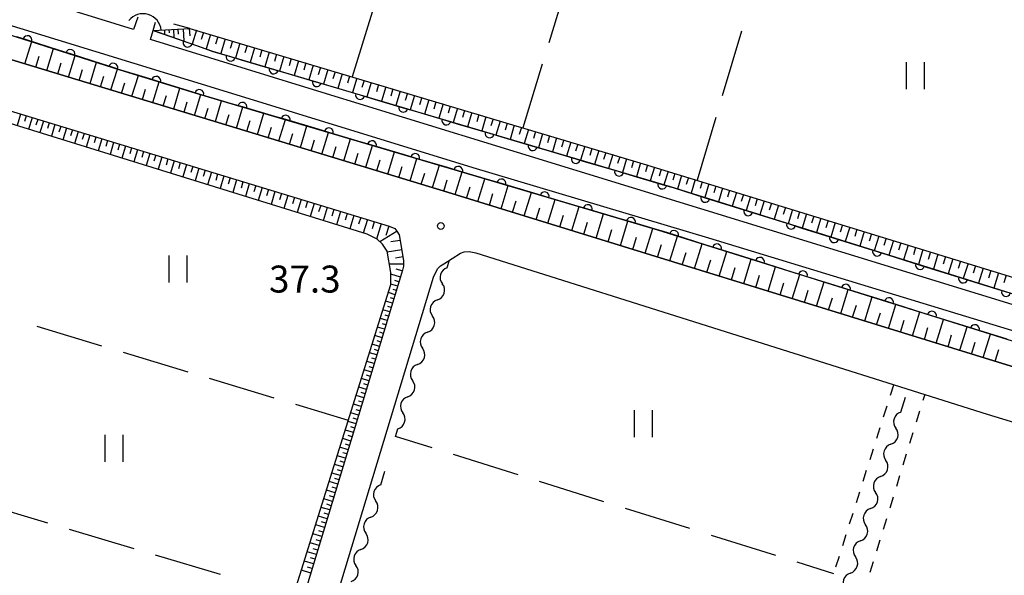
# Model space of a CAD drawing. Units: metres. Extents: x -42055 to -39747, y -136591 to -134873.
# Drawn here: x -41440 to -41331, y -136150 to -136089 of the extents above; entities that cross this region are included whole.
import ezdxf

# ---------------------------------------------------------------- set-up
doc = ezdxf.new("R2010")
doc.units = ezdxf.units.M
doc.header["$LTSCALE"] = 2.5
doc.layers.get('0').update_dxf_attribs({"linetype": 'CONTINUOUS'})
for name, color, linetype in [('2101000', 7, 'CONTINUOUS'), ('4219000', 7, 'CONTINUOUS'), ('5101000', 7, 'CONTINUOUS'), ('5102000', 7, 'CONTINUOUS'), ('6101110', 7, 'CONTINUOUS'), ('6101120', 7, 'CONTINUOUS'), ('6101990', 7, 'CONTINUOUS'), ('6110110', 7, 'CONTINUOUS'), ('6110120', 7, 'CONTINUOUS'), ('6301000', 7, 'CONTINUOUS'), ('6302000', 7, 'CONTINUOUS'), ('6311000', 7, 'CONTINUOUS'), ('7312000', 7, 'CONTINUOUS')]:
    doc.layers.add(name, color=color, linetype=linetype)
doc.styles.add('Dm_Anotation', font='txt')

# ---------------------------------------------------------------- blocks, each defined once
blk = doc.blocks.new('631100')
at = {"color": 0, "linetype": 'ByBlock', "lineweight": -2}
for points in [[(-0.4, 0.6), (-0.4, -0.6)], [(0.4, 0.6), (0.4, -0.6)]]:
    blk.add_lwpolyline(points, dxfattribs=at)
blk = doc.blocks.new('731200')
at = {"color": 0, "linetype": 'ByBlock', "lineweight": -2}
blk.add_circle((0, 0), 0.15, dxfattribs=at)
blk = doc.blocks.new('421900')
at = {"color": 0, "linetype": 'ByBlock', "lineweight": -2}
blk.add_arc((-0.3125, 0), 0.8125, 292.61987, 67.38013, dxfattribs=at)
blk = doc.blocks.new('DMDR_5102_0.375')
at = {"color": 0, "linetype": 'Continuous', "lineweight": -2}
blk.add_lwpolyline([(-1, 0, 0.535433), (1, 0)], format="xyb", dxfattribs=at)
blk = doc.blocks.new('DMDR_HANEN_0.2')
at = {"color": 0, "linetype": 'Continuous', "lineweight": -2}
blk.add_arc((0, 0), 1, 180, 0, dxfattribs=at)

msp = doc.modelspace()

# ---------------------------------------------------------------- linework, layer by layer
at = {"layer": '2101000', "flags": 128}
for points in [[(-41446.86, -136091.4), (-41392.98, -136107.79), (-41331.33, -136126.84), (-41290.65, -136139.22)], [(-41448.48, -136096.65), (-41399.46, -136111.57), (-41398.82, -136111.84), (-41398.58, -136112.12), (-41398.33, -136112.52), (-41397.87, -136115.4), (-41397.86, -136116), (-41397.97, -136116.45), (-41414.8, -136172.14), (-41423.53, -136200), (-41433.31, -136231.24), (-41433.44, -136231.48), (-41433.97, -136232.08), (-41434.9, -136232.66), (-41435.64, -136232.98), (-41436.45, -136233.16), (-41437.32, -136233.24), (-41438.33, -136233.16), (-41440.11, -136232.78), (-41441.69, -136232.25)], [(-41411.46, -136173.17), (-41394.54, -136117.23), (-41394.07, -136116.31), (-41393.75, -136115.99), (-41393.37, -136115.74), (-41391.51, -136114.57), (-41391.11, -136114.42), (-41390.58, -136114.4), (-41389.83, -136114.52), (-41333.06, -136132.48), (-41292.57, -136144.8)]]:
    msp.add_lwpolyline(points, dxfattribs=at)
at = {"layer": '5101000', "flags": 128}
for points in [[(-41427.35, -136088.32), (-41427.85, -136089.71), (-41463.45, -136078.67), (-41482.02, -136072.99), (-41489.56, -136070.64)], [(-41490.71, -136074.36), (-41458.42, -136084.14), (-41448.45, -136087.1), (-41419.84, -136095.9), (-41390.17, -136105.04), (-41363.97, -136112.88), (-41328.54, -136123.68), (-41288.89, -136136.44)], [(-41287.98, -136133.34), (-41326.42, -136121.47), (-41372.44, -136107.3), (-41410.75, -136095.53), (-41425.96, -136090.83), (-41425.65, -136089.82), (-41425.38, -136088.91)]]:
    msp.add_lwpolyline(points, dxfattribs=at)
at = {"layer": '5102000', "linetype": 'Continuous'}
for points in [[(-41393, -136116.18), (-41392.74, -136115.34)], [(-41394.1, -136119.77), (-41394.1, -136119.77)], [(-41395.19, -136123.35), (-41395.19, -136123.35)], [(-41396.29, -136126.94), (-41396.29, -136126.94)], [(-41397.39, -136130.53), (-41397.39, -136130.53)], [(-41342.62, -136132.23), (-41342.1, -136130.56)], [(-41398.74, -136134.95), (-41398.49, -136134.11)], [(-41343.74, -136135.81), (-41343.74, -136135.81)], [(-41400.39, -136140.33), (-41399.93, -136138.82)], [(-41344.87, -136139.39), (-41344.87, -136139.39)], [(-41345.99, -136142.97), (-41345.99, -136142.97)], [(-41401.49, -136143.92), (-41401.49, -136143.92)], [(-41402.59, -136147.5), (-41402.59, -136147.5)], [(-41347.11, -136146.55), (-41347.11, -136146.55)], [(-41348.23, -136150.13), (-41348.23, -136150.13)]]:
    msp.add_lwpolyline(points, dxfattribs=at)
at = {"layer": '6101110', "flags": 128}
for points in [[(-41289.52, -136138.56), (-41290.65, -136139.22), (-41331.33, -136126.84), (-41392.98, -136107.79), (-41446.86, -136091.4), (-41490.93, -136077.61), (-41491.31, -136077.32), (-41491.43, -136076.99), (-41491.39, -136076.54)], [(-41425.65, -136089.82), (-41421.58, -136089.59), (-41371.24, -136104.63), (-41325.41, -136118.71), (-41288.67, -136130.39), (-41287.25, -136130.84)], [(-41448.48, -136096.65), (-41399.46, -136111.57), (-41398.82, -136111.84), (-41398.58, -136112.12), (-41398.33, -136112.52), (-41397.87, -136115.4), (-41397.86, -136116), (-41397.97, -136116.45), (-41414.8, -136172.14), (-41423.53, -136200), (-41433.31, -136231.24), (-41433.44, -136231.48), (-41433.97, -136232.08), (-41434.9, -136232.66), (-41435.64, -136232.98), (-41436.45, -136233.16), (-41437.32, -136233.24), (-41438.33, -136233.16), (-41440.11, -136232.78), (-41441.69, -136232.25)]]:
    msp.add_lwpolyline(points, dxfattribs=at)
at = {"layer": '6101120', "flags": 128}
for points in [[(-41491.39, -136076.54), (-41490.99, -136075.23), (-41486.07, -136076.58), (-41462.65, -136083.55), (-41429.35, -136094.18), (-41420.55, -136096.88), (-41369.65, -136111.98), (-41289.12, -136137.21), (-41289.52, -136138.56)], [(-41441.68, -136230.23), (-41440.3, -136230.71), (-41438.66, -136231.05), (-41436.79, -136231.28), (-41434.89, -136230.07), (-41434.19, -136228.84), (-41427.09, -136208.16), (-41424.61, -136200), (-41415.65, -136170.5), (-41399.26, -136118.06), (-41399.25, -136116.72), (-41399.68, -136114.36), (-41400.18, -136113.58), (-41400.78, -136113.03), (-41401.91, -136112.47), (-41492.06, -136084.43)], [(-41287.25, -136130.84), (-41287.71, -136132.42), (-41368.2, -136107.21), (-41419.02, -136092.14), (-41425.65, -136089.82)]]:
    msp.add_lwpolyline(points, dxfattribs=at)
at = {"layer": '6101990', "flags": 128}
for points in [[(-41422.34, -136089.63), (-41422.26, -136091.01)], [(-41421.65, -136089.59), (-41421.6, -136090.42)], [(-41424.41, -136089.75), (-41424.38, -136090.27)], [(-41423.91, -136089.72), (-41423.89, -136090.08)], [(-41423.41, -136089.69), (-41423.35, -136090.63)], [(-41422.91, -136089.66), (-41422.87, -136090.23)], [(-41420.85, -136089.8), (-41421.31, -136091.34)], [(-41420.08, -136090.03), (-41420.31, -136090.82)], [(-41419.29, -136090.27), (-41419.77, -136091.87)], [(-41418.49, -136090.51), (-41418.73, -136091.33)], [(-41439.89, -136093.52), (-41439.14, -136091.06)], [(-41437.45, -136094.26), (-41436.71, -136091.83)], [(-41417.67, -136090.75), (-41418.16, -136092.39)], [(-41416.85, -136091), (-41417.09, -136091.82)], [(-41416.03, -136091.24), (-41416.52, -136092.88)], [(-41415.21, -136091.49), (-41415.46, -136092.3)], [(-41414.39, -136091.73), (-41414.88, -136093.36)], [(-41438.67, -136093.89), (-41438.3, -136092.67)], [(-41435.05, -136094.99), (-41434.32, -136092.6)], [(-41413.58, -136091.98), (-41413.82, -136092.79)], [(-41412.76, -136092.22), (-41413.25, -136093.85)], [(-41411.95, -136092.46), (-41412.19, -136093.28)], [(-41411.13, -136092.71), (-41411.62, -136094.33)], [(-41436.25, -136094.63), (-41435.88, -136093.42)], [(-41432.67, -136095.72), (-41431.96, -136093.35)], [(-41410.32, -136092.95), (-41410.56, -136093.76)], [(-41409.51, -136093.19), (-41409.99, -136094.81)], [(-41408.7, -136093.43), (-41408.94, -136094.24)], [(-41407.89, -136093.68), (-41408.37, -136095.29)], [(-41407.08, -136093.92), (-41407.32, -136094.73)], [(-41433.86, -136095.36), (-41433.49, -136094.17)], [(-41431.5, -136096.07), (-41431.14, -136094.9)], [(-41430.34, -136096.43), (-41429.63, -136094.1)], [(-41428.01, -136097.13), (-41427.3, -136094.81)], [(-41406.27, -136094.16), (-41406.75, -136095.77)], [(-41405.46, -136094.4), (-41405.7, -136095.21)], [(-41404.66, -136094.64), (-41405.14, -136096.25)], [(-41403.85, -136094.88), (-41404.09, -136095.69)], [(-41429.17, -136096.78), (-41428.82, -136095.62)], [(-41425.69, -136097.84), (-41424.99, -136095.52)], [(-41403.05, -136095.12), (-41403.53, -136096.73)], [(-41402.24, -136095.36), (-41402.48, -136096.17)], [(-41401.44, -136095.6), (-41401.92, -136097.21)], [(-41400.64, -136095.84), (-41400.87, -136096.64)], [(-41399.83, -136096.08), (-41400.31, -136097.68)], [(-41426.85, -136097.49), (-41426.5, -136096.33)], [(-41424.54, -136098.19), (-41424.18, -136097.03)], [(-41423.38, -136098.54), (-41422.68, -136096.23)], [(-41421.07, -136099.25), (-41420.37, -136096.94)], [(-41399.03, -136096.32), (-41399.27, -136097.12)], [(-41398.23, -136096.56), (-41398.71, -136098.16)], [(-41397.43, -136096.8), (-41397.67, -136097.6)], [(-41396.64, -136097.04), (-41397.11, -136098.63)], [(-41395.84, -136097.28), (-41396.08, -136098.07)], [(-41422.23, -136098.89), (-41421.87, -136097.74)], [(-41418.75, -136099.95), (-41418.05, -136097.63)], [(-41416.42, -136100.66), (-41415.7, -136098.32)], [(-41395.04, -136097.51), (-41395.52, -136099.11)], [(-41394.25, -136097.75), (-41394.48, -136098.55)], [(-41393.45, -136097.99), (-41393.93, -136099.58)], [(-41392.66, -136098.23), (-41392.89, -136099.02)], [(-41440.38, -136099.12), (-41440.76, -136100.38)], [(-41439.75, -136099.31), (-41439.94, -136099.95)], [(-41419.91, -136099.6), (-41419.56, -136098.44)], [(-41417.59, -136100.31), (-41417.23, -136099.14)], [(-41414.06, -136101.38), (-41413.35, -136099.02)], [(-41391.86, -136098.46), (-41392.34, -136100.05)], [(-41391.07, -136098.7), (-41391.31, -136099.49)], [(-41390.28, -136098.94), (-41390.75, -136100.52)], [(-41389.49, -136099.17), (-41389.72, -136099.96)], [(-41388.7, -136099.41), (-41389.17, -136100.99)], [(-41439.11, -136099.51), (-41439.5, -136100.77)], [(-41438.48, -136099.7), (-41438.67, -136100.33)], [(-41437.84, -136099.89), (-41438.23, -136101.17)], [(-41437.2, -136100.09), (-41437.4, -136100.73)], [(-41436.56, -136100.28), (-41436.95, -136101.57)], [(-41435.92, -136100.48), (-41436.12, -136101.12)], [(-41415.24, -136101.02), (-41414.88, -136099.84)], [(-41412.88, -136101.74), (-41412.52, -136100.55)], [(-41411.69, -136102.1), (-41410.97, -136099.72)], [(-41409.31, -136102.82), (-41408.58, -136100.43)], [(-41387.91, -136099.65), (-41388.15, -136100.43)], [(-41387.12, -136099.88), (-41387.59, -136101.46)], [(-41386.33, -136100.12), (-41386.57, -136100.9)], [(-41385.55, -136100.35), (-41386.02, -136101.92)], [(-41435.28, -136100.67), (-41435.67, -136101.97)], [(-41434.63, -136100.87), (-41434.83, -136101.52)], [(-41433.98, -136101.07), (-41434.38, -136102.37)], [(-41433.33, -136101.26), (-41433.53, -136101.92)], [(-41432.68, -136101.46), (-41433.08, -136102.77)], [(-41432.03, -136101.66), (-41432.22, -136102.32)], [(-41410.5, -136102.46), (-41410.14, -136101.27)], [(-41406.91, -136103.55), (-41406.17, -136101.15)], [(-41384.76, -136100.59), (-41385, -136101.37)], [(-41383.98, -136100.82), (-41384.45, -136102.39)], [(-41383.19, -136101.06), (-41383.43, -136101.84)], [(-41382.41, -136101.29), (-41382.88, -136102.85)], [(-41381.63, -136101.52), (-41381.86, -136102.31)], [(-41431.37, -136101.86), (-41431.77, -136103.18)], [(-41430.71, -136102.06), (-41430.91, -136102.72)], [(-41430.05, -136102.26), (-41430.45, -136103.59)], [(-41429.39, -136102.46), (-41429.59, -136103.13)], [(-41428.72, -136102.67), (-41429.13, -136104)], [(-41408.11, -136103.19), (-41407.74, -136101.99)], [(-41405.7, -136103.92), (-41405.33, -136102.71)], [(-41404.49, -136104.29), (-41403.75, -136101.87)], [(-41402.05, -136105.03), (-41401.31, -136102.59)], [(-41380.85, -136101.76), (-41381.31, -136103.32)], [(-41380.07, -136101.99), (-41380.3, -136102.77)], [(-41379.29, -136102.22), (-41379.75, -136103.78)], [(-41378.51, -136102.46), (-41378.74, -136103.23)], [(-41377.73, -136102.69), (-41378.19, -136104.24)], [(-41428.06, -136102.87), (-41428.26, -136103.54)], [(-41427.39, -136103.07), (-41427.79, -136104.41)], [(-41426.72, -136103.28), (-41426.92, -136103.95)], [(-41426.04, -136103.48), (-41426.45, -136104.83)], [(-41425.37, -136103.69), (-41425.57, -136104.36)], [(-41403.27, -136104.66), (-41402.9, -136103.44)], [(-41399.59, -136105.78), (-41398.85, -136103.32)], [(-41376.95, -136102.92), (-41377.18, -136103.7)], [(-41376.17, -136103.15), (-41376.64, -136104.7)], [(-41375.4, -136103.39), (-41375.63, -136104.16)], [(-41374.62, -136103.62), (-41375.09, -136105.17)], [(-41373.85, -136103.85), (-41374.08, -136104.62)], [(-41424.69, -136103.89), (-41425.1, -136105.25)], [(-41424.01, -136104.1), (-41424.22, -136104.78)], [(-41423.33, -136104.31), (-41423.74, -136105.67)], [(-41422.65, -136104.52), (-41422.85, -136105.2)], [(-41421.96, -136104.72), (-41422.38, -136106.1)], [(-41421.27, -136104.93), (-41421.48, -136105.62)], [(-41400.82, -136105.4), (-41400.45, -136104.18)], [(-41398.36, -136106.15), (-41397.99, -136104.92)], [(-41397.12, -136106.53), (-41396.37, -136104.05)], [(-41394.63, -136107.29), (-41393.87, -136104.79)], [(-41373.08, -136104.08), (-41373.54, -136105.62)], [(-41372.3, -136104.31), (-41372.53, -136105.08)], [(-41371.53, -136104.54), (-41371.99, -136106.08)], [(-41370.76, -136104.77), (-41371, -136105.54)], [(-41420.58, -136105.14), (-41421, -136106.53)], [(-41419.89, -136105.35), (-41420.1, -136106.05)], [(-41419.19, -136105.57), (-41419.62, -136106.96)], [(-41418.5, -136105.78), (-41418.71, -136106.48)], [(-41417.8, -136105.99), (-41418.23, -136107.39)], [(-41395.88, -136106.91), (-41395.5, -136105.67)], [(-41392.13, -136108.06), (-41391.35, -136105.54)], [(-41370, -136105.01), (-41370.46, -136106.54)], [(-41369.23, -136105.24), (-41369.47, -136106)], [(-41368.47, -136105.48), (-41368.94, -136106.99)], [(-41367.72, -136105.71), (-41367.95, -136106.46)], [(-41366.97, -136105.94), (-41367.43, -136107.45)], [(-41417.1, -136106.2), (-41417.31, -136106.91)], [(-41416.4, -136106.42), (-41416.82, -136107.83)], [(-41415.69, -136106.63), (-41415.9, -136107.34)], [(-41414.98, -136106.85), (-41415.41, -136108.27)], [(-41414.27, -136107.06), (-41414.49, -136107.77)], [(-41393.38, -136107.67), (-41393, -136106.42)], [(-41389.59, -136108.84), (-41388.81, -136106.3)], [(-41387.03, -136109.63), (-41386.24, -136107.06)], [(-41366.21, -136106.17), (-41366.45, -136106.93)], [(-41365.46, -136106.4), (-41365.92, -136107.92)], [(-41364.7, -136106.64), (-41364.93, -136107.4)], [(-41363.94, -136106.87), (-41364.41, -136108.39)], [(-41363.18, -136107.11), (-41363.41, -136107.87)], [(-41413.56, -136107.28), (-41414, -136108.71)], [(-41412.85, -136107.5), (-41413.06, -136108.21)], [(-41412.13, -136107.71), (-41412.57, -136109.15)], [(-41411.41, -136107.93), (-41411.63, -136108.65)], [(-41410.69, -136108.15), (-41411.13, -136109.6)], [(-41390.86, -136108.45), (-41390.47, -136107.18)], [(-41388.31, -136109.23), (-41387.92, -136107.95)], [(-41384.44, -136110.43), (-41383.64, -136107.83)], [(-41362.42, -136107.34), (-41362.89, -136108.87)], [(-41361.65, -136107.58), (-41361.89, -136108.34)], [(-41360.88, -136107.81), (-41361.36, -136109.35)], [(-41360.11, -136108.05), (-41360.35, -136108.82)], [(-41409.97, -136108.37), (-41410.19, -136109.1)], [(-41409.24, -136108.59), (-41409.68, -136110.05)], [(-41408.51, -136108.81), (-41408.74, -136109.54)], [(-41407.78, -136109.04), (-41408.23, -136110.5)], [(-41407.05, -136109.26), (-41407.28, -136109.99)], [(-41385.74, -136110.03), (-41385.34, -136108.74)], [(-41381.82, -136111.24), (-41381, -136108.61)], [(-41359.34, -136108.29), (-41359.82, -136109.83)], [(-41358.57, -136108.52), (-41358.8, -136109.3)], [(-41357.79, -136108.76), (-41358.27, -136110.32)], [(-41357.01, -136109), (-41357.25, -136109.78)], [(-41356.23, -136109.24), (-41356.71, -136110.81)], [(-41406.32, -136109.48), (-41406.77, -136110.96)], [(-41405.58, -136109.71), (-41405.81, -136110.45)], [(-41404.84, -136109.93), (-41405.29, -136111.41)], [(-41404.1, -136110.16), (-41404.33, -136110.9)], [(-41403.36, -136110.38), (-41403.81, -136111.88)], [(-41383.13, -136110.83), (-41382.73, -136109.53)], [(-41380.49, -136111.65), (-41380.09, -136110.33)], [(-41379.17, -136112.06), (-41378.34, -136109.4)], [(-41376.48, -136112.89), (-41375.65, -136110.2)], [(-41355.45, -136109.48), (-41355.69, -136110.27)], [(-41354.66, -136109.72), (-41355.15, -136111.3)], [(-41353.88, -136109.96), (-41354.12, -136110.75)], [(-41353.09, -136110.21), (-41353.57, -136111.79)], [(-41402.61, -136110.61), (-41402.84, -136111.36)], [(-41401.86, -136110.84), (-41402.32, -136112.34)], [(-41401.11, -136111.07), (-41401.35, -136111.85)], [(-41400.33, -136111.3), (-41400.85, -136113)], [(-41377.83, -136112.47), (-41377.41, -136111.14)], [(-41373.77, -136113.73), (-41372.93, -136111.01)], [(-41352.3, -136110.45), (-41352.54, -136111.24)], [(-41351.5, -136110.69), (-41351.99, -136112.29)], [(-41350.71, -136110.94), (-41350.95, -136111.74)], [(-41349.91, -136111.18), (-41350.4, -136112.78)], [(-41349.11, -136111.43), (-41349.36, -136112.23)], [(-41398.57, -136112.13), (-41400.47, -136113.31)], [(-41399.48, -136111.56), (-41399.81, -136112.61)], [(-41375.13, -136113.31), (-41374.71, -136111.95)], [(-41371.03, -136114.57), (-41370.18, -136111.82)], [(-41348.31, -136111.68), (-41348.8, -136113.28)], [(-41347.5, -136111.92), (-41347.75, -136112.73)], [(-41346.7, -136112.17), (-41347.19, -136113.79)], [(-41345.89, -136112.42), (-41346.14, -136113.23)], [(-41398.22, -136113.17), (-41399.25, -136113.33)], [(-41372.4, -136114.15), (-41371.98, -136112.78)], [(-41369.65, -136115), (-41369.22, -136113.62)], [(-41368.27, -136115.42), (-41367.42, -136112.68)], [(-41365.53, -136116.27), (-41364.69, -136113.53)], [(-41345.08, -136112.67), (-41345.58, -136114.3)], [(-41344.26, -136112.92), (-41344.51, -136113.73)], [(-41343.45, -136113.17), (-41343.95, -136114.8)], [(-41342.63, -136113.42), (-41342.88, -136114.24)], [(-41341.81, -136113.67), (-41342.32, -136115.32)], [(-41398.06, -136114.19), (-41399.66, -136114.45)], [(-41366.9, -136115.85), (-41366.48, -136114.48)], [(-41362.8, -136117.12), (-41361.96, -136114.39)], [(-41340.99, -136113.93), (-41341.24, -136114.75)], [(-41340.17, -136114.18), (-41340.67, -136115.83)], [(-41339.34, -136114.43), (-41339.59, -136115.26)], [(-41338.51, -136114.69), (-41339.02, -136116.35)], [(-41397.87, -136115.79), (-41399.41, -136115.81)], [(-41397.93, -136114.99), (-41398.73, -136115.12)], [(-41364.17, -136116.69), (-41363.74, -136115.33)], [(-41360.08, -136117.96), (-41359.24, -136115.24)], [(-41337.68, -136114.94), (-41337.94, -136115.78)], [(-41336.85, -136115.2), (-41337.36, -136116.87)], [(-41336.01, -136115.46), (-41336.27, -136116.29)], [(-41335.17, -136115.71), (-41335.69, -136117.39)], [(-41398.2, -136117.23), (-41399.25, -136116.91)], [(-41397.99, -136116.55), (-41398.68, -136116.34)], [(-41361.44, -136117.54), (-41361.02, -136116.17)], [(-41357.37, -136118.79), (-41356.54, -136116.09)], [(-41354.68, -136119.63), (-41353.84, -136116.93)], [(-41334.33, -136115.97), (-41334.59, -136116.81)], [(-41333.49, -136116.23), (-41334.01, -136117.92)], [(-41332.65, -136116.49), (-41332.91, -136117.34)], [(-41331.8, -136116.75), (-41332.32, -136118.45)], [(-41398.5, -136118.23), (-41399.26, -136118)], [(-41398.36, -136117.75), (-41398.81, -136117.61)], [(-41358.73, -136118.37), (-41358.31, -136117.02)], [(-41356.02, -136119.21), (-41355.61, -136117.86)], [(-41351.99, -136120.46), (-41351.16, -136117.77)], [(-41330.95, -136117.01), (-41331.21, -136117.86)], [(-41398.79, -136119.19), (-41399.54, -136118.96)], [(-41398.65, -136118.71), (-41399.02, -136118.6)], [(-41353.33, -136120.04), (-41352.92, -136118.7)], [(-41349.31, -136121.28), (-41348.49, -136118.61)], [(-41399.08, -136120.14), (-41399.84, -136119.91)], [(-41398.94, -136119.66), (-41399.31, -136119.55)], [(-41350.65, -136120.87), (-41350.23, -136119.53)], [(-41346.64, -136122.11), (-41345.82, -136119.44)], [(-41399.37, -136121.1), (-41400.14, -136120.87)], [(-41399.23, -136120.62), (-41399.61, -136120.51)], [(-41347.98, -136121.7), (-41347.56, -136120.36)], [(-41345.32, -136122.52), (-41344.9, -136121.19)], [(-41343.99, -136122.93), (-41343.17, -136120.28)], [(-41341.34, -136123.75), (-41340.53, -136121.1)], [(-41399.66, -136122.06), (-41400.43, -136121.82)], [(-41399.81, -136122.54), (-41400.19, -136122.42)], [(-41399.52, -136121.58), (-41399.9, -136121.46)], [(-41342.66, -136123.34), (-41342.26, -136122.01)], [(-41338.71, -136124.56), (-41337.89, -136121.93)], [(-41399.95, -136123.01), (-41400.73, -136122.78)], [(-41400.1, -136123.49), (-41400.49, -136123.37)], [(-41340.02, -136124.15), (-41339.62, -136122.83)], [(-41336.08, -136125.37), (-41335.27, -136122.75)], [(-41400.24, -136123.97), (-41401.03, -136123.73)], [(-41400.38, -136124.45), (-41400.78, -136124.33)], [(-41337.39, -136124.97), (-41336.99, -136123.65)], [(-41334.77, -136125.78), (-41334.37, -136124.47)], [(-41333.47, -136126.18), (-41332.66, -136123.57)], [(-41400.82, -136125.89), (-41401.63, -136125.64)], [(-41400.53, -136124.93), (-41401.33, -136124.69)], [(-41400.67, -136125.41), (-41401.08, -136125.29)], [(-41332.17, -136126.58), (-41331.76, -136125.28)], [(-41401.11, -136126.84), (-41401.93, -136126.6)], [(-41400.96, -136126.37), (-41401.37, -136126.24)], [(-41401.4, -136127.8), (-41402.22, -136127.55)], [(-41401.25, -136127.32), (-41401.66, -136127.2)], [(-41401.69, -136128.76), (-41402.52, -136128.51)], [(-41401.54, -136128.28), (-41401.96, -136128.15)], [(-41401.98, -136129.72), (-41402.82, -136129.46)], [(-41402.12, -136130.19), (-41402.55, -136130.07)], [(-41401.83, -136129.24), (-41402.25, -136129.11)], [(-41402.27, -136130.67), (-41403.12, -136130.41)], [(-41402.41, -136131.15), (-41402.84, -136131.02)], [(-41402.56, -136131.63), (-41403.42, -136131.37)], [(-41402.7, -136132.11), (-41403.13, -136131.98)], [(-41403.13, -136133.54), (-41404.01, -136133.28)], [(-41402.84, -136132.59), (-41403.72, -136132.32)], [(-41402.99, -136133.07), (-41403.43, -136132.93)], [(-41403.42, -136134.5), (-41404.31, -136134.23)], [(-41403.28, -136134.02), (-41403.72, -136133.89)], [(-41403.71, -136135.46), (-41404.61, -136135.19)], [(-41403.57, -136134.98), (-41404.02, -136134.84)], [(-41404, -136136.42), (-41404.91, -136136.14)], [(-41403.86, -136135.94), (-41404.31, -136135.8)], [(-41404.29, -136137.37), (-41405.21, -136137.1)], [(-41404.44, -136137.85), (-41404.9, -136137.71)], [(-41404.15, -136136.89), (-41404.6, -136136.76)], [(-41404.58, -136138.33), (-41405.51, -136138.05)], [(-41404.73, -136138.81), (-41405.19, -136138.67)], [(-41404.87, -136139.29), (-41405.8, -136139.01)], [(-41405.01, -136139.77), (-41405.48, -136139.62)], [(-41405.45, -136141.2), (-41406.4, -136140.91)], [(-41405.16, -136140.24), (-41406.1, -136139.96)], [(-41405.3, -136140.72), (-41405.78, -136140.58)], [(-41405.74, -136142.16), (-41406.7, -136141.87)], [(-41405.59, -136141.68), (-41406.07, -136141.54)], [(-41406.03, -136143.12), (-41407, -136142.83)], [(-41405.88, -136142.64), (-41406.37, -136142.49)], [(-41406.32, -136144.1), (-41407.3, -136143.8)], [(-41406.18, -136143.61), (-41406.66, -136143.46)], [(-41406.62, -136145.08), (-41407.61, -136144.78)], [(-41406.47, -136144.59), (-41406.96, -136144.44)], [(-41406.92, -136146.07), (-41407.92, -136145.77)], [(-41407.07, -136146.57), (-41407.57, -136146.42)], [(-41406.77, -136145.57), (-41407.27, -136145.42)], [(-41407.22, -136147.07), (-41408.23, -136146.77)], [(-41407.37, -136147.57), (-41407.88, -136147.42)], [(-41407.53, -136148.08), (-41408.54, -136147.77)], [(-41407.68, -136148.59), (-41408.19, -136148.43)], [(-41407.84, -136149.1), (-41408.86, -136148.79)], [(-41407.99, -136149.61), (-41408.51, -136149.46)], [(-41408.15, -136150.13), (-41409.18, -136149.82)]]:
    msp.add_lwpolyline(points, dxfattribs=at)
at = {"layer": '6110110', "linetype": 'Continuous'}
for points in [[(-41439.62, -136090.9), (-41440.81, -136090.52)], [(-41425.65, -136089.82), (-41421.82, -136091.16)], [(-41436.04, -136092.05), (-41439.62, -136090.9)], [(-41421.82, -136091.16), (-41420.64, -136091.57)], [(-41420.64, -136091.57), (-41419.02, -136092.14)], [(-41434.85, -136092.43), (-41436.04, -136092.05)], [(-41431.28, -136093.57), (-41434.85, -136092.43)], [(-41419.02, -136092.14), (-41417.06, -136092.72)], [(-41417.06, -136092.72), (-41415.87, -136093.07)], [(-41430.09, -136093.95), (-41431.28, -136093.57)], [(-41429.35, -136094.18), (-41430.09, -136093.95)], [(-41415.87, -136093.07), (-41412.27, -136094.14)], [(-41426.51, -136095.06), (-41429.35, -136094.18)], [(-41425.31, -136095.42), (-41426.51, -136095.06)], [(-41412.27, -136094.14), (-41411.07, -136094.49)], [(-41411.07, -136094.49), (-41407.48, -136095.56)], [(-41421.73, -136096.52), (-41425.31, -136095.42)], [(-41407.48, -136095.56), (-41406.28, -136095.91)], [(-41406.28, -136095.91), (-41402.68, -136096.98)], [(-41420.55, -136096.88), (-41421.73, -136096.52)], [(-41420.53, -136096.89), (-41420.55, -136096.88)], [(-41416.94, -136097.96), (-41420.53, -136096.89)], [(-41402.68, -136096.98), (-41401.49, -136097.34)], [(-41415.74, -136098.31), (-41416.94, -136097.96)], [(-41412.14, -136099.38), (-41415.74, -136098.31)], [(-41401.49, -136097.34), (-41397.89, -136098.4)], [(-41410.94, -136099.73), (-41412.14, -136099.38)], [(-41397.89, -136098.4), (-41396.69, -136098.76)], [(-41396.69, -136098.76), (-41393.1, -136099.82)], [(-41407.35, -136100.8), (-41410.94, -136099.73)], [(-41393.1, -136099.82), (-41391.9, -136100.18)], [(-41391.9, -136100.18), (-41388.3, -136101.25)], [(-41406.15, -136101.15), (-41407.35, -136100.8)], [(-41402.56, -136102.22), (-41406.15, -136101.15)], [(-41388.3, -136101.25), (-41387.1, -136101.6)], [(-41387.1, -136101.6), (-41383.51, -136102.67)], [(-41401.36, -136102.58), (-41402.56, -136102.22)], [(-41397.76, -136103.64), (-41401.36, -136102.58)], [(-41383.51, -136102.67), (-41382.31, -136103.02)], [(-41396.56, -136104), (-41397.76, -136103.64)], [(-41382.31, -136103.02), (-41378.72, -136104.09)], [(-41392.97, -136105.06), (-41396.56, -136104)], [(-41378.72, -136104.09), (-41377.52, -136104.44)], [(-41377.52, -136104.44), (-41373.92, -136105.51)], [(-41391.77, -136105.42), (-41392.97, -136105.06)], [(-41388.17, -136106.48), (-41391.77, -136105.42)], [(-41373.92, -136105.51), (-41372.72, -136105.87)], [(-41372.72, -136105.87), (-41369.13, -136106.93)], [(-41386.98, -136106.84), (-41388.17, -136106.48)], [(-41383.38, -136107.91), (-41386.98, -136106.84)], [(-41369.13, -136106.93), (-41368.2, -136107.21)], [(-41382.18, -136108.26), (-41383.38, -136107.91)], [(-41368.2, -136107.21), (-41367.93, -136107.29)], [(-41367.93, -136107.29), (-41364.35, -136108.41)], [(-41378.59, -136109.33), (-41382.18, -136108.26)], [(-41377.39, -136109.68), (-41378.59, -136109.33)], [(-41364.35, -136108.41), (-41363.16, -136108.79)], [(-41363.16, -136108.79), (-41359.58, -136109.91)], [(-41373.79, -136110.75), (-41377.39, -136109.68)], [(-41359.58, -136109.91), (-41358.39, -136110.28)], [(-41358.39, -136110.28), (-41354.81, -136111.4)], [(-41372.6, -136111.1), (-41373.79, -136110.75)], [(-41369.65, -136111.98), (-41372.6, -136111.1)], [(-41354.81, -136111.4), (-41353.62, -136111.78)], [(-41369, -136112.18), (-41369.65, -136111.98)], [(-41367.81, -136112.55), (-41369, -136112.18)], [(-41364.23, -136113.68), (-41367.81, -136112.55)], [(-41353.62, -136111.78), (-41350.04, -136112.9)], [(-41363.04, -136114.05), (-41364.23, -136113.68)], [(-41350.04, -136112.9), (-41348.85, -136113.27)], [(-41348.85, -136113.27), (-41345.27, -136114.39)], [(-41359.46, -136115.17), (-41363.04, -136114.05)], [(-41345.27, -136114.39), (-41344.07, -136114.77)], [(-41344.07, -136114.77), (-41340.5, -136115.89)], [(-41358.27, -136115.54), (-41359.46, -136115.17)], [(-41354.69, -136116.67), (-41358.27, -136115.54)], [(-41340.5, -136115.89), (-41339.3, -136116.26)], [(-41353.5, -136117.04), (-41354.69, -136116.67)], [(-41339.3, -136116.26), (-41335.72, -136117.38)], [(-41349.92, -136118.16), (-41353.5, -136117.04)], [(-41335.72, -136117.38), (-41334.53, -136117.76)], [(-41334.53, -136117.76), (-41330.95, -136118.88)], [(-41348.73, -136118.53), (-41349.92, -136118.16)], [(-41345.15, -136119.66), (-41348.73, -136118.53)], [(-41343.95, -136120.03), (-41345.15, -136119.66)], [(-41340.38, -136121.15), (-41343.95, -136120.03)], [(-41339.18, -136121.52), (-41340.38, -136121.15)], [(-41335.6, -136122.65), (-41339.18, -136121.52)], [(-41334.41, -136123.02), (-41335.6, -136122.65)], [(-41330.83, -136124.14), (-41334.41, -136123.02)]]:
    msp.add_lwpolyline(points, dxfattribs=at)
at = {"layer": '6110120', "flags": 128}
for points in [[(-41427.35, -136088.32), (-41427.85, -136089.71), (-41463.45, -136078.67), (-41482.02, -136072.99), (-41489.56, -136070.64), (-41489.17, -136069.38)], [(-41490.99, -136075.23), (-41490.71, -136074.36), (-41458.42, -136084.14), (-41448.45, -136087.1), (-41419.84, -136095.9), (-41390.17, -136105.04), (-41363.97, -136112.88), (-41328.54, -136123.68), (-41288.89, -136136.44), (-41289.12, -136137.21)], [(-41287.71, -136132.42), (-41287.98, -136133.34), (-41326.42, -136121.47), (-41372.44, -136107.3), (-41410.75, -136095.53), (-41425.96, -136090.83), (-41425.65, -136089.82)]]:
    msp.add_lwpolyline(points, dxfattribs=at)
at = {"layer": '6301000', "linetype": 'Continuous'}
for points in [[(-41421.58, -136089.59), (-41423.37, -136089.13)], [(-41343.78, -136130.37), (-41343.41, -136129.21)], [(-41339.97, -136130.3), (-41340.17, -136130.96)], [(-41344.54, -136132.75), (-41344.16, -136131.56)], [(-41340.54, -136132.15), (-41340.91, -136133.35)], [(-41345.29, -136135.14), (-41344.92, -136133.94)], [(-41341.28, -136134.54), (-41341.65, -136135.74)], [(-41346.05, -136137.52), (-41345.67, -136136.33)], [(-41342.02, -136136.93), (-41342.39, -136138.12)], [(-41346.81, -136139.9), (-41346.43, -136138.71)], [(-41342.76, -136139.32), (-41343.12, -136140.51)], [(-41347.56, -136142.28), (-41347.18, -136141.09)], [(-41343.49, -136141.71), (-41343.86, -136142.9)], [(-41348.32, -136144.67), (-41347.94, -136143.48)], [(-41344.23, -136144.1), (-41344.6, -136145.29)], [(-41349.07, -136147.05), (-41348.69, -136145.86)], [(-41344.97, -136146.48), (-41345.34, -136147.68)], [(-41349.83, -136149.43), (-41349.45, -136148.24)], [(-41345.71, -136148.87), (-41346.08, -136150.07)]]:
    msp.add_lwpolyline(points, dxfattribs=at)
at = {"layer": '6302000', "linetype": 'Continuous'}
for points in [[(-41379.53, -136084.01), (-41381.72, -136091.18)], [(-41401.35, -136087.78), (-41403.57, -136094.98)], [(-41360.32, -136089.91), (-41362.46, -136097.1)], [(-41382.45, -136093.57), (-41384.62, -136100.63)], [(-41363.17, -136099.49), (-41365.24, -136106.47)], [(-41431.36, -136124.9), (-41438.54, -136122.73)], [(-41421.78, -136127.8), (-41428.96, -136125.63)], [(-41412.21, -136130.69), (-41419.39, -136128.52)], [(-41403.98, -136133.18), (-41409.82, -136131.41)], [(-41394.69, -136136.22), (-41398.74, -136134.95)], [(-41385.14, -136139.21), (-41392.3, -136136.97)], [(-41375.6, -136142.2), (-41382.76, -136139.96)], [(-41444.58, -136142.39), (-41437.39, -136144.54)], [(-41366.06, -136145.19), (-41373.22, -136142.95)], [(-41435, -136145.25), (-41427.81, -136147.4)], [(-41356.52, -136148.19), (-41363.67, -136145.94)], [(-41425.42, -136148.12), (-41418.23, -136150.27)], [(-41350.07, -136150.2), (-41354.13, -136148.93)]]:
    msp.add_lwpolyline(points, dxfattribs=at)

# ---------------------------------------------------------------- block references
at = {"layer": '4219000', "xscale": 2.5, "yscale": 2.5, "zscale": 2.5, "rotation": 73.46623047264549}
msp.add_blockref('421900', (-41426.56, -136089.24), dxfattribs=at)
at = {"layer": '5102000', "linetype": 'Continuous', "xscale": 0.9375, "yscale": 0.9375, "zscale": 0.9375}
for p, rotation in [((-41393.27, -136117.08), 252.9734966838387), ((-41393.82, -136118.87), 72.97349668383866), ((-41394.37, -136120.67), 252.9734966838387), ((-41394.92, -136122.46), 72.97349668383866), ((-41395.47, -136124.25), 252.9734966838387), ((-41396.02, -136126.04), 72.97349668383866), ((-41396.57, -136127.84), 252.9734966838387), ((-41397.12, -136129.63), 72.97349668383866), ((-41397.66, -136131.42), 252.9734966838387), ((-41342.9, -136133.13), 252.5932634053789), ((-41398.21, -136133.22), 72.97349668383866), ((-41343.46, -136134.92), 72.59326340537889), ((-41344.02, -136136.71), 252.5932634053789), ((-41344.59, -136138.5), 72.59326340537889), ((-41345.15, -136140.29), 252.5932634053789), ((-41400.67, -136141.23), 252.9734966838532), ((-41401.22, -136143.02), 72.97349668385317), ((-41345.71, -136142.07), 72.59326340537889), ((-41346.27, -136143.86), 252.5932634053789), ((-41401.76, -136144.81), 252.9734966838532), ((-41346.83, -136145.65), 72.59326340537889), ((-41402.31, -136146.61), 72.97349668385317), ((-41347.39, -136147.44), 252.5932634053789), ((-41402.86, -136148.4), 252.9734966838532), ((-41347.95, -136149.23), 72.59326340537889), ((-41403.41, -136150.19), 72.97349668385317), ((-41348.51, -136151.02), 252.5932634053789)]:
    msp.add_blockref('DMDR_5102_0.375', p, dxfattribs=dict(at, rotation=rotation))
at = {"layer": '6110110', "linetype": 'Continuous', "xscale": 0.5, "yscale": 0.5, "zscale": 0.5}
for p, rotation in [((-41439.62, -136090.9), 162.282791291189), ((-41434.85, -136092.43), 162.282791291189), ((-41421.82, -136091.16), 340.7801615108953), ((-41417.06, -136092.72), 343.4824605312073), ((-41430.09, -136093.95), 162.282791291189), ((-41412.27, -136094.14), 343.4824605312073), ((-41425.31, -136095.42), 162.9391041864828), ((-41407.48, -136095.56), 343.4824605312073), ((-41420.53, -136096.89), 163.4824605311965), ((-41402.68, -136096.98), 343.4824605312073), ((-41415.74, -136098.31), 163.4824605311965), ((-41397.89, -136098.4), 343.4824605312073), ((-41410.94, -136099.73), 163.4824605311965), ((-41406.15, -136101.15), 163.4824605311965), ((-41393.1, -136099.82), 343.4824605312073), ((-41388.3, -136101.25), 343.4824605312073), ((-41401.36, -136102.58), 163.4824605311965), ((-41383.51, -136102.67), 343.4824605312073), ((-41396.56, -136104), 163.4824605311965), ((-41391.77, -136105.42), 163.4824605311965), ((-41378.72, -136104.09), 343.4824605312073), ((-41373.92, -136105.51), 343.4824605312073), ((-41386.98, -136106.84), 163.4824605311965), ((-41369.13, -136106.93), 343.4824605312073), ((-41382.18, -136108.26), 163.4824605311965), ((-41377.39, -136109.68), 163.4824605311965), ((-41364.35, -136108.41), 342.6038985598645), ((-41359.58, -136109.91), 342.6038985598645), ((-41372.6, -136111.1), 163.4824605311965), ((-41354.81, -136111.4), 342.6038985598645), ((-41367.81, -136112.55), 162.6038985598407), ((-41363.04, -136114.05), 162.6038985598407), ((-41350.04, -136112.9), 342.6038985598645), ((-41345.27, -136114.39), 342.6038985598645), ((-41358.27, -136115.54), 162.6038985598407), ((-41340.5, -136115.89), 342.6038985598645), ((-41353.5, -136117.04), 162.6038985598407), ((-41348.73, -136118.53), 162.6038985598407), ((-41335.72, -136117.38), 342.6038985598645), ((-41330.95, -136118.88), 342.6038985598645), ((-41343.95, -136120.03), 162.6038985598407), ((-41339.18, -136121.52), 162.6038985598407), ((-41334.41, -136123.02), 162.6038985598407)]:
    msp.add_blockref('DMDR_HANEN_0.2', p, dxfattribs=dict(at, rotation=rotation))
at = {"layer": '6311000', "xscale": 2.5, "yscale": 2.5, "zscale": 2.5}
for p in [(-41341.03, -136094.83), (-41422.92, -136116.32), (-41371.25, -136133.53), (-41430.01, -136136.25)]:
    msp.add_blockref('631100', p, dxfattribs=at)
at = {"layer": '7312000', "xscale": 2.5, "yscale": 2.5, "zscale": 2.5}
msp.add_blockref('731200', (-41393.71, -136111.55, 37.27), dxfattribs=at)

# ---------------------------------------------------------------- texts
at = {"layer": '7312000', "style": 'Dm_Anotation'}
msp.add_text('37.3', height=3, dxfattribs=at).set_placement((-41412.79, -136118.95))

doc.saveas('drawing.dxf')
